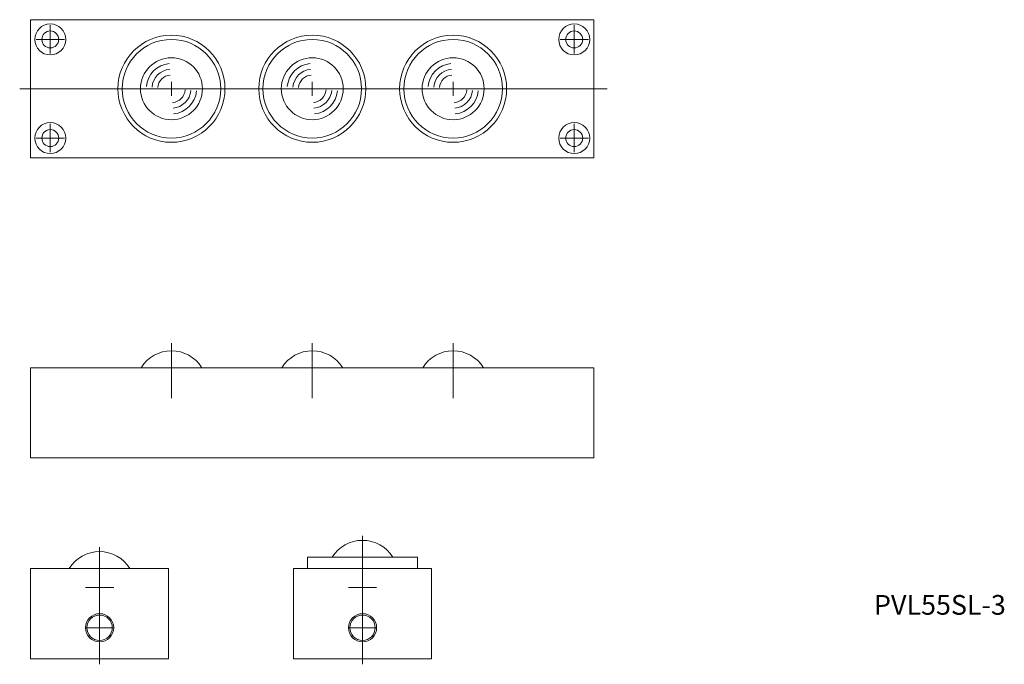
# Model space of a CAD drawing. Units: millimetres. Extents: x 397 to 747, y 155 to 384.
import ezdxf

# ---------------------------------------------------------------- set-up
doc = ezdxf.new("R2010")
doc.units = ezdxf.units.MM
doc.layers.get('0').update_dxf_attribs({"lineweight": 15})
doc.styles.get("Standard").update_dxf_attribs({"font": 'txt.shx', "bigfont": 'bigfont.shx'})

msp = doc.modelspace()

# ---------------------------------------------------------------- linework, layer by layer
for p, q in [((401.31, 383.96), (601.31, 383.96)), ((401.31, 383.96), (401.31, 334.96)), ((408.31, 371.96), (408.31, 381.96)), ((594.31, 371.96), (594.31, 381.96)), ((601.31, 383.96), (601.31, 334.96)), ((403.31, 376.96), (413.31, 376.96)), ((589.31, 376.96), (599.31, 376.96)), ((451.31, 356.96), (451.31, 361.96)), ((451.31, 356.96), (451.31, 361.96)), ((501.31, 356.96), (501.31, 361.96)), ((501.31, 356.96), (501.31, 361.96)), ((551.31, 356.96), (551.31, 361.96)), ((551.31, 356.96), (551.31, 361.96)), ((601.31, 356.96), (601.31, 361.96)), ((601.31, 356.96), (601.31, 361.96)), ((601.31, 356.96), (601.31, 361.96)), ((606.05, 359.46), (397.44, 359.46)), ((448.81, 359.46), (453.81, 359.46)), ((453.81, 359.46), (448.81, 359.46)), ((503.81, 359.46), (498.81, 359.46)), ((498.81, 359.46), (503.81, 359.46)), ((548.81, 359.46), (553.81, 359.46)), ((553.81, 359.46), (548.81, 359.46)), ((408.31, 336.96), (408.31, 346.96)), ((594.31, 336.96), (594.31, 346.96)), ((403.31, 341.96), (413.31, 341.96)), ((589.31, 341.96), (599.31, 341.96)), ((401.31, 334.96), (601.31, 334.96)), ((451.31, 269.24), (451.31, 249.62)), ((501.31, 269.24), (501.31, 249.62)), ((551.31, 269.24), (551.31, 249.62)), ((401.31, 260.48), (401.31, 228.48)), ((601.31, 260.48), (401.31, 260.48)), ((601.31, 260.48), (601.31, 228.48)), ((401.31, 228.48), (601.31, 228.48)), ((451.31, 228.48), (401.31, 228.48)), ((519.16, 155.24), (519.16, 200.82)), ((425.81, 155.24), (425.81, 196.74)), ((538.66, 193.22), (499.66, 193.22)), ((499.66, 189.22), (499.66, 193.22)), ((538.66, 193.22), (538.66, 189.22)), ((450.31, 189.22), (401.31, 189.22)), ((401.31, 157.22), (401.31, 189.22)), ((450.31, 189.22), (450.31, 157.22)), ((494.66, 189.22), (543.66, 189.22)), ((494.66, 157.22), (494.66, 189.22)), ((543.66, 189.22), (543.66, 157.22)), ((425.81, 177.52), (425.81, 187.52)), ((519.16, 177.52), (519.16, 187.52)), ((420.81, 182.52), (430.81, 182.52)), ((514.16, 182.52), (524.16, 182.52)), ((425.81, 163.22), (425.81, 173.22)), ((519.16, 163.22), (519.16, 173.22)), ((420.81, 168.22), (430.81, 168.22)), ((514.16, 168.22), (524.16, 168.22)), ((450.31, 157.22), (401.31, 157.22)), ((543.66, 157.22), (494.66, 157.22))]:
    msp.add_line(p, q)
for centre, radius in [((408.31, 376.96), 5.5), ((594.31, 376.96), 5.5), ((408.31, 376.96), 3), ((451.31, 359.46), 19), ((501.31, 359.46), 19), ((551.31, 359.46), 19), ((594.31, 376.96), 3), ((451.31, 359.46), 17.5), ((501.31, 359.46), 17.5), ((551.31, 359.46), 17.5), ((451.31, 359.46), 11), ((501.31, 359.46), 11), ((551.31, 359.46), 11), ((408.31, 341.96), 5.5), ((594.31, 341.96), 5.5), ((408.31, 341.96), 3), ((594.31, 341.96), 3), ((425.81, 168.22), 5), ((425.81, 168.22), 4.5), ((519.16, 168.22), 5), ((519.16, 168.22), 4.5)]:
    msp.add_circle(centre, radius)
for centre, radius, start, end in [((451.31, 359.46), 8.93, 95, 175), ((501.31, 359.46), 8.93, 95, 175), ((551.31, 359.46), 8.93, 95, 175), ((451.31, 359.46), 6.91, 95, 175), ((451.31, 359.46), 4.89, 95, 175), ((501.31, 359.46), 6.91, 95, 175), ((501.31, 359.46), 4.89, 95, 175), ((551.31, 359.46), 6.91, 95, 175), ((551.31, 359.46), 4.89, 95, 175), ((451.31, 359.46), 4.89, 275, 355), ((451.31, 359.46), 6.91, 275, 355), ((451.31, 359.46), 8.93, 275, 355), ((501.31, 359.46), 4.89, 275, 355), ((501.31, 359.46), 6.91, 275, 355), ((501.31, 359.46), 8.93, 275, 355), ((551.31, 359.46), 4.89, 275, 355), ((551.31, 359.46), 6.91, 275, 355), ((551.31, 359.46), 8.93, 275, 355), ((451.31, 253.78), 12.7, 90, 148.1593), ((451.31, 253.78), 12.7, 31.8407, 90), ((501.31, 253.78), 12.7, 90, 148.1593), ((501.31, 253.78), 12.7, 31.8407, 90), ((551.31, 253.78), 12.7, 90, 148.1593), ((551.31, 253.78), 12.7, 31.8407, 90), ((519.16, 186.52), 12.7, 31.8407, 148.1593), ((425.81, 182.52), 12.7, 31.8407, 148.1593)]:
    msp.add_arc(centre, radius, start, end)

# ---------------------------------------------------------------- texts
at = {"insert": (700.7, 179.82), "char_height": 7, "width": 59.4437, "attachment_point": 1}
msp.add_mtext('PVL55SL-3', dxfattribs=at)

doc.saveas('drawing.dxf')
